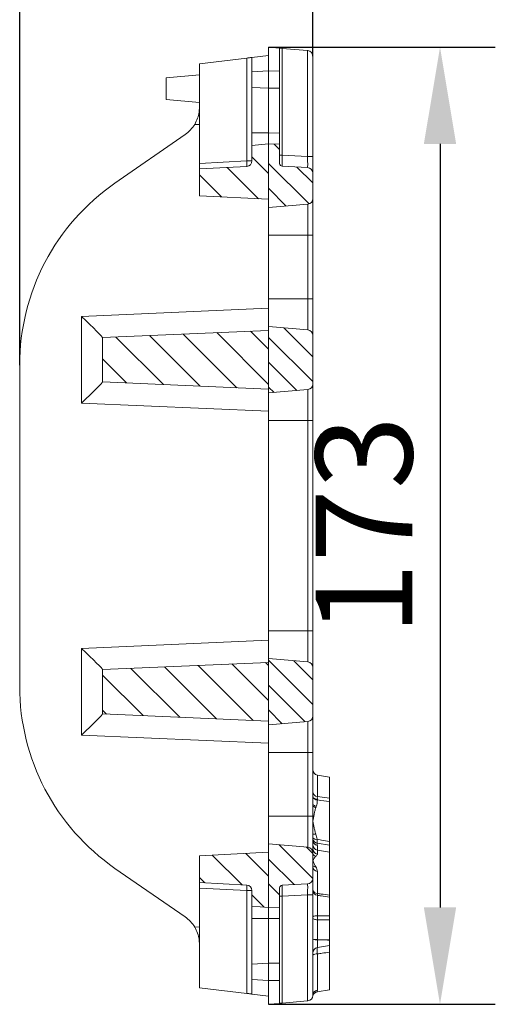
# Model space of a CAD drawing. Units: millimetres. Extents: x 99026 to 104153, y -1772 to 1700.
# Drawn here: x 103050 to 103136, y -254 to -76 of the extents above; entities that cross this region are included whole.
import ezdxf

# ---------------------------------------------------------------- set-up
doc = ezdxf.new("R2010")
doc.units = ezdxf.units.MM
doc.header["$LTSCALE"] = 2.5
doc.layers.get('0').update_dxf_attribs({"color": 10})
doc.layers.get('Defpoints').update_dxf_attribs({"color": 10})
doc.layers.add('BEMASS', color=10, linetype='Continuous')
doc.styles.add('BEMSTIL', font='isocp3.shx', dxfattribs={"width": 0.8})
doc.dimstyles.new('BEMASS$0', dxfattribs={"dimtxt": 3.5, "dimasz": 3.5, "dimexe": 1.4, "dimexo": 0, "dimgap": 2, "dimtad": 1, "dimtxsty": 'BEMSTIL', "dimcen": 3, "dimclrd": 256, "dimclre": 256, "dimclrt": 256, "dimadec": 0, "dimazin": 0, "dimtfac": 0.875, "dimtmove": 2, "dimatfit": 3, "dimfxl": 0, "dimtolj": 1, "dimlwd": 25, "dimlwe": 25, "dimarcsym": 0})
pattern_1 = [(315, (102714.972, 726.557), (2.245064, 2.245064), [])]
pattern_2 = [(315, (102714.972, 726.557), (3.175, 3.175), [])]

# ---------------------------------------------------------------- blocks, each defined once
blk = doc.blocks.new('*D227')
at = {"layer": 'BEMASS', "lineweight": 25, "transparency": 16777216}
for p, q in [((103049.58, -138.5), (103049.58, -39.04)), ((103102.58, -82.66), (103102.58, -39.04)), ((103085.08, -49.04), (103067.08, -49.04))]:
    blk.add_line(p, q, dxfattribs=at)
at = {"layer": 'BEMASS', "transparency": 16777216}
for points in [[(103067.08, -46.13), (103067.08, -51.96), (103049.58, -49.04)], [(103085.08, -46.13), (103085.08, -51.96), (103102.58, -49.04)]]:
    blk.add_solid(points, dxfattribs=at)
at = {"layer": 'Defpoints', "color": 0, "transparency": 16777216}
for p in [(103049.58, -49.04), (103102.58, -82.66), (103049.58, -138.5)]:
    blk.add_point(p, dxfattribs=at)
at = {"layer": 'BEMASS', "color": 0, "transparency": 16777216, "insert": (103076.08, -26.54), "char_height": 17.5, "attachment_point": 2, "style": 'BEMSTIL'}
blk.add_mtext('\\A1;53', dxfattribs=at)
blk = doc.blocks.new('*D228')
at = {"layer": 'BEMASS', "lineweight": 25, "transparency": 16777216}
for p, q in [((103094.58, -81.04), (103135.58, -81.04)), ((103125.58, -98.54), (103125.58, -236.54)), ((103094.58, -254.04), (103135.58, -254.04))]:
    blk.add_line(p, q, dxfattribs=at)
at = {"layer": 'BEMASS', "transparency": 16777216}
for points in [[(103122.66, -98.54), (103128.5, -98.54), (103125.58, -81.04)], [(103122.66, -236.54), (103128.5, -236.54), (103125.58, -254.04)]]:
    blk.add_solid(points, dxfattribs=at)
at = {"layer": 'Defpoints', "color": 0, "transparency": 16777216}
for p in [(103094.58, -81.04), (103094.58, -254.04), (103125.58, -254.04)]:
    blk.add_point(p, dxfattribs=at)
at = {"layer": 'BEMASS', "color": 0, "transparency": 16777216, "insert": (103103.08, -167.54), "char_height": 17.5, "attachment_point": 2, "rotation": 90, "style": 'BEMSTIL'}
blk.add_mtext('\\A1;173', dxfattribs=at)

msp = doc.modelspace()

# ---------------------------------------------------------------- hatches: boundary and pattern name
at = {"linetype": 'Continuous', "lineweight": 0}
h = msp.add_hatch(dxfattribs=at)
h.set_pattern_fill('DIN 201 GREY CAST IRON', color=256, angle=-90, style=0, pattern_type=2)
h.set_pattern_definition(pattern_2)
edge = h.paths.add_edge_path(flags=0)
edge.add_line((103082.0795, -107.8874), (103094.5795, -108.5425))
edge.add_line((103094.5795, -108.5425), (103094.5795, -98.5425))
edge.add_line((103094.5795, -98.5425), (103091.5795, -98.8049))
edge.add_line((103091.5795, -98.8049), (103091.5795, -101.5935))
edge.add_arc((103090.5795, -101.5935), 1, -87, 0, ccw=False)
edge.add_line((103090.6318, -102.5921), (103082.0795, -103.0403))
edge.add_line((103082.0795, -103.0403), (103082.0795, -107.8874))
h = msp.add_hatch(dxfattribs=at)
h.set_pattern_fill('ANSI31', color=256, angle=-90, style=0)
h.set_pattern_definition(pattern_1)
edge = h.paths.add_edge_path(flags=0)
edge.add_arc((103097.0795, -102.068), 0.5, 180, 267, ccw=False)
edge.add_line((103096.5795, -102.068), (103096.5795, -98.5774))
edge.add_line((103096.5795, -98.5774), (103094.5795, -98.5425))
edge.add_line((103094.5795, -98.5425), (103094.5795, -110.0425))
edge.add_line((103094.5795, -110.0425), (103101.6667, -109.4224))
edge.add_arc((103101.5795, -108.4262), 1, -85, 0)
edge.add_line((103102.5795, -108.4262), (103102.5795, -103.8059))
edge.add_arc((103101.5795, -103.8059), 1, 0, 87)
edge.add_line((103101.6318, -102.8072), (103097.0533, -102.5673))
h = msp.add_hatch(dxfattribs=at)
h.set_pattern_fill('ANSI31', color=256, angle=-90, style=0)
h.set_pattern_definition(pattern_1)
edge = h.paths.add_edge_path(flags=0)
edge.add_arc((103101.5795, -133.1587), 1, 0, 85)
edge.add_line((103101.6667, -132.1625), (103094.5795, -131.5425))
edge.add_line((103094.5795, -131.5425), (103094.5795, -143.5425))
edge.add_line((103094.5795, -143.5425), (103101.6667, -142.9224))
edge.add_arc((103101.5795, -141.9262), 1, -85, 0)
edge.add_line((103102.5795, -141.9262), (103102.5795, -133.1587))
h = msp.add_hatch(dxfattribs=at)
h.set_pattern_fill('DIN 201 GREY CAST IRON', color=256, angle=-90, style=0, pattern_type=2)
h.set_pattern_definition(pattern_2)
h.paths.add_polyline_path([(103094.5795, -132.2326), (103064.5795, -133.5425), (103064.5795, -141.5425), (103094.5795, -142.8523)], flags=0)
h = msp.add_hatch(dxfattribs=at)
h.set_pattern_fill('ANSI31', color=256, angle=-90, style=0)
h.set_pattern_definition(pattern_1)
edge = h.paths.add_edge_path(flags=0)
edge.add_arc((103101.5795, -193.1587), 1, 0, 85)
edge.add_line((103101.6667, -192.1625), (103094.5795, -191.5425))
edge.add_line((103094.5795, -191.5425), (103094.5795, -203.5425))
edge.add_line((103094.5795, -203.5425), (103101.6667, -202.9224))
edge.add_arc((103101.5795, -201.9262), 1, -85, 0)
edge.add_line((103102.5795, -201.9262), (103102.5795, -193.1587))
h = msp.add_hatch(dxfattribs=at)
h.set_pattern_fill('DIN 201 GREY CAST IRON', color=256, angle=-90, style=0, pattern_type=2)
h.set_pattern_definition(pattern_2)
h.paths.add_polyline_path([(103064.5795, -193.5425), (103064.5795, -201.5425), (103094.5795, -202.8523), (103094.5795, -192.2326)], flags=0)
h = msp.add_hatch(dxfattribs=at)
h.set_pattern_fill('ANSI31', color=256, angle=-90, style=0)
h.set_pattern_definition(pattern_1)
edge = h.paths.add_edge_path(flags=0)
edge.add_line((103094.5795, -236.5425), (103096.5795, -236.5076))
edge.add_line((103096.5795, -236.5076), (103096.5795, -233.0169))
edge.add_arc((103097.0795, -233.0169), 0.5, 93, 180, ccw=False)
edge.add_line((103097.0533, -232.5176), (103101.6318, -232.2777))
edge.add_arc((103101.5795, -231.2791), 1, -87, 0)
edge.add_line((103102.5795, -231.2791), (103102.5795, -226.6587))
edge.add_arc((103101.5795, -226.6587), 1, 0, 85)
edge.add_line((103101.6667, -225.6625), (103094.5795, -225.0425))
edge.add_line((103094.5795, -225.0425), (103094.5795, -236.5425))
h = msp.add_hatch(dxfattribs=at)
h.set_pattern_fill('DIN 201 GREY CAST IRON', color=256, angle=-90, style=0, pattern_type=2)
h.set_pattern_definition(pattern_2)
edge = h.paths.add_edge_path(flags=0)
edge.add_line((103094.5795, -236.5425), (103094.5795, -226.5425))
edge.add_line((103094.5795, -226.5425), (103082.0795, -227.1976))
edge.add_line((103082.0795, -227.1976), (103082.0795, -232.0446))
edge.add_line((103082.0795, -232.0446), (103090.6318, -232.4928))
edge.add_arc((103090.5795, -233.4914), 1, 0, 87, ccw=False)
edge.add_line((103091.5795, -233.4914), (103091.5795, -236.28))
edge.add_line((103091.5795, -236.28), (103094.5795, -236.5425))

# ---------------------------------------------------------------- linework, layer by layer
at = {"linetype": 'Continuous', "lineweight": 15}
for p, q in [((103094.5795, -81.0425), (103096.5795, -81.2174)), ((103094.5795, -85.3283), (103094.5795, -81.0425)), ((103096.5795, -81.2174), (103096.5795, -85.3529)), ((103097.0533, -81.2589), (103101.6318, -81.6595)), ((103082.0795, -84.0425), (103090.6318, -83.0162)), ((103094.5795, -82.5425), (103091.5795, -82.9025)), ((103091.5795, -82.9025), (103091.5795, -85.5138)), ((103094.5795, -82.5425), (103094.5795, -85.3283)), ((103102.5795, -82.6587), (103102.5795, -100.81)), ((103082.0795, -102.0417), (103082.0795, -84.0425)), ((103094.5795, -85.3283), (103094.5795, -88.4745)), ((103096.5795, -85.3529), (103096.5795, -88.4542)), ((103082.0795, -86.0425), (103076.0795, -86.5674)), ((103076.0795, -86.5674), (103076.0795, -90.5175)), ((103091.5795, -85.5138), (103091.5795, -88.3157)), ((103094.5795, -88.4745), (103091.5795, -88.3157)), ((103091.5795, -88.3157), (103091.5795, -96.5425)), ((103094.5795, -88.4745), (103096.5795, -88.4542)), ((103094.5795, -88.4745), (103094.5795, -96.5425)), ((103094.5795, -96.5428), (103094.5795, -88.4745)), ((103096.5795, -88.4542), (103096.5795, -96.5777)), ((103082.0795, -91.0425), (103076.0795, -90.5175)), ((103079.4948, -96.8319), (103066.8111, -105.6129)), ((103091.5795, -98.8049), (103091.5795, -96.5425)), ((103094.5795, -96.5425), (103094.5795, -98.5425)), ((103096.5795, -96.5777), (103096.5795, -98.5774)), ((103094.5795, -98.5425), (103091.5795, -98.8049)), ((103091.5795, -98.8049), (103091.5795, -101.5935)), ((103094.5795, -108.5425), (103094.5795, -98.5425)), ((103094.5795, -98.5425), (103096.5795, -98.5774)), ((103094.5795, -110.0425), (103094.5795, -98.5425)), ((103096.5795, -102.068), (103096.5795, -98.5774)), ((103102.5795, -100.81), (103102.5795, -103.8059)), ((103082.0795, -103.0403), (103082.0795, -102.0417)), ((103090.6318, -102.5921), (103082.0795, -103.0403)), ((103082.0795, -103.0403), (103082.0795, -107.8874)), ((103097.0533, -102.5673), (103101.6318, -102.8072)), ((103102.5795, -108.4262), (103102.5795, -103.8059)), ((103094.5795, -108.5425), (103082.0795, -107.8874)), ((103102.5795, -108.4262), (103102.5795, -115.0425)), ((103094.5795, -110.0425), (103101.6667, -109.4224)), ((103094.5795, -115.0425), (103094.5795, -110.0425)), ((103094.5795, -126.5425), (103094.5795, -115.0425)), ((103102.5795, -115.0425), (103102.5795, -126.5425)), ((103094.5795, -131.5425), (103094.5795, -126.5425)), ((103102.5795, -126.5425), (103102.5795, -133.1587)), ((103101.6667, -132.1625), (103094.5795, -131.5425)), ((103094.5795, -143.5425), (103094.5795, -131.5425)), ((103064.5795, -133.5425), (103094.5795, -132.2326)), ((103094.5795, -142.8523), (103094.5795, -132.2326)), ((103102.5795, -141.9262), (103102.5795, -133.1587)), ((103064.5795, -133.5425), (103064.5795, -133.539)), ((103064.5795, -133.5425), (103064.5795, -141.5425)), ((103049.5795, -138.5006), (103049.5795, -196.5843)), ((103064.5795, -141.5425), (103094.5795, -142.8523)), ((103064.5795, -141.546), (103064.5795, -141.5425)), ((103102.5795, -141.9262), (103102.5795, -148.5425)), ((103094.5795, -143.5425), (103101.6667, -142.9224)), ((103094.5795, -148.5425), (103094.5795, -143.5425)), ((103094.5795, -186.5425), (103094.5795, -148.5425)), ((103102.5795, -148.5425), (103102.5795, -186.5425)), ((103094.5795, -191.5425), (103094.5795, -186.5425)), ((103102.5795, -186.5425), (103102.5795, -193.1587)), ((103101.6667, -192.1625), (103094.5795, -191.5425)), ((103094.5795, -203.5425), (103094.5795, -191.5425)), ((103064.5795, -193.5425), (103094.5795, -192.2326)), ((103064.5795, -193.5425), (103064.5795, -193.539)), ((103064.5795, -201.5425), (103064.5795, -193.5425)), ((103094.5795, -202.8523), (103094.5795, -192.2326)), ((103102.5795, -201.9262), (103102.5795, -193.1587)), ((103064.5795, -201.5425), (103094.5795, -202.8523)), ((103064.5795, -201.546), (103064.5795, -201.5425)), ((103102.5795, -201.9262), (103102.5795, -208.5425)), ((103094.5795, -203.5425), (103101.6667, -202.9224)), ((103094.5795, -208.5425), (103094.5795, -203.5425)), ((103094.5795, -220.0425), (103094.5795, -208.5425)), ((103102.5795, -208.5425), (103102.5795, -220.0425)), ((103105.5795, -213.0112), (103103.4058, -212.6279)), ((103105.5795, -213.0112), (103105.5795, -216.8017)), ((103105.5795, -217.3988), (103105.5795, -224.587)), ((103094.5795, -225.0425), (103094.5795, -220.0425)), ((103102.5795, -220.0425), (103102.5795, -226.6587)), ((103101.6667, -225.6625), (103094.5795, -225.0425)), ((103094.5795, -236.5425), (103094.5795, -225.0425)), ((103105.5795, -225.2972), (103105.5795, -226.5415)), ((103094.5795, -226.5425), (103082.0795, -227.1976)), ((103082.0795, -227.1976), (103082.0795, -232.0446)), ((103094.5795, -236.5425), (103094.5795, -226.5425)), ((103102.5795, -231.2791), (103102.5795, -226.6587)), ((103105.5795, -226.5415), (103105.5795, -234.3277)), ((103066.8111, -229.472), (103079.4948, -238.253)), ((103102.5795, -231.2791), (103102.5795, -234.2749)), ((103090.6318, -232.4928), (103082.0795, -232.0446)), ((103082.0795, -233.0432), (103082.0795, -232.0446)), ((103082.0795, -251.0425), (103082.0795, -233.0432)), ((103096.5795, -236.5076), (103096.5795, -233.0169)), ((103097.0533, -232.5176), (103101.6318, -232.2777)), ((103091.5795, -236.28), (103091.5795, -233.4914)), ((103102.5795, -234.2749), (103102.5795, -252.4262)), ((103105.5795, -234.6697), (103105.5795, -238.0576)), ((103094.5795, -236.5425), (103091.5795, -236.28)), ((103091.5795, -238.5425), (103091.5795, -236.28)), ((103094.5795, -236.5425), (103096.5795, -236.5076)), ((103094.5795, -236.5425), (103094.5795, -238.5425)), ((103096.5795, -236.5076), (103096.5795, -238.5072)), ((103091.5795, -246.7692), (103091.5795, -238.5425)), ((103094.5795, -238.5422), (103094.5795, -246.6104)), ((103094.5795, -238.5425), (103094.5795, -246.6104)), ((103096.5795, -246.6307), (103096.5795, -238.5072)), ((103105.5795, -238.7909), (103105.5795, -242.3783)), ((103103.4058, -243.7944), (103105.5795, -243.4112)), ((103105.5795, -242.4321), (103105.5795, -243.4112)), ((103105.5795, -244.6076), (103105.5795, -251.4112)), ((103094.5795, -246.6104), (103091.5795, -246.7692)), ((103091.5795, -246.7692), (103091.5795, -249.5711)), ((103094.5795, -246.6104), (103094.5795, -249.7567)), ((103094.5795, -246.6104), (103096.5795, -246.6307)), ((103096.5795, -249.732), (103096.5795, -246.6307)), ((103091.5795, -252.1825), (103091.5795, -249.5711)), ((103094.5795, -249.7567), (103094.5795, -252.5425)), ((103094.5795, -249.7567), (103094.5795, -254.0425)), ((103096.5795, -253.8675), (103096.5795, -249.732)), ((103090.6318, -252.0687), (103082.0795, -251.0425)), ((103094.5795, -252.5425), (103091.5795, -252.1825)), ((103103.3841, -251.7995), (103105.5795, -251.4123)), ((103103.3973, -251.7959), (103105.5795, -251.4112)), ((103094.5795, -254.0425), (103096.5795, -253.8675)), ((103097.0533, -253.826), (103101.6318, -253.4255))]:
    msp.add_line(p, q, dxfattribs=at)
at = {"linetype": 'Continuous', "lineweight": 0}
for p, q in [((103097.0533, -81.2589), (103097.0533, -100.57)), ((103101.6318, -100.81), (103101.6318, -81.6595)), ((103090.6318, -101.5935), (103090.6318, -83.0162)), ((103094.5795, -85.3283), (103091.5795, -85.5138)), ((103094.5795, -85.3283), (103096.5795, -85.3529)), ((103082.0795, -95.0388), (103081.2196, -94.9937)), ((103091.5795, -96.5425), (103094.5795, -96.5425)), ((103094.5795, -96.5428), (103096.5795, -96.5777)), ((103097.0533, -100.57), (103096.5795, -100.57)), ((103097.0533, -100.57), (103101.6318, -100.81)), ((103102.5795, -100.81), (103101.6318, -100.81)), ((103082.0795, -102.0417), (103090.6318, -101.5935)), ((103090.6318, -101.5935), (103091.5795, -101.5935)), ((103101.6667, -115.0425), (103101.6667, -109.4224)), ((103101.6667, -115.0425), (103094.5795, -115.0425)), ((103102.5795, -115.0425), (103101.6667, -115.0425)), ((103101.6667, -126.5425), (103101.6667, -115.0425)), ((103101.6667, -126.5425), (103094.5795, -126.5425)), ((103101.6667, -132.1625), (103101.6667, -126.5425)), ((103101.6667, -126.5425), (103102.5795, -126.5425)), ((103060.754, -129.7133), (103094.5795, -128.2364)), ((103060.754, -145.3716), (103060.754, -129.7133)), ((103101.6667, -148.5425), (103101.6667, -142.9224)), ((103094.5795, -146.8485), (103060.754, -145.3716)), ((103101.6667, -148.5425), (103094.5795, -148.5425)), ((103102.5795, -148.5425), (103101.6667, -148.5425)), ((103101.6667, -186.5425), (103101.6667, -148.5425)), ((103101.6667, -186.5425), (103094.5795, -186.5425)), ((103101.6667, -192.1625), (103101.6667, -186.5425)), ((103102.5795, -186.5425), (103101.6667, -186.5425)), ((103060.754, -189.7133), (103094.5795, -188.2364)), ((103060.754, -205.3716), (103060.754, -189.7133)), ((103101.6667, -208.5425), (103101.6667, -202.9224)), ((103094.5795, -206.8485), (103060.754, -205.3716)), ((103101.6667, -208.5425), (103094.5795, -208.5425)), ((103102.5795, -208.5425), (103101.6667, -208.5425)), ((103101.6667, -220.0425), (103101.6667, -208.5425)), ((103103.4058, -212.6279), (103103.4058, -216.5016)), ((103103.4058, -216.5016), (103105.5795, -216.8017)), ((103101.6667, -220.0425), (103094.5795, -220.0425)), ((103101.6667, -225.6625), (103101.6667, -220.0425)), ((103102.5795, -220.0425), (103101.6667, -220.0425)), ((103105.5795, -225.2972), (103103.3864, -224.9357)), ((103103.4058, -225.3395), (103103.4058, -226.1609)), ((103103.4058, -226.1609), (103103.4058, -226.881)), ((103103.4058, -226.1609), (103105.5795, -226.5415)), ((103103.4058, -230.0215), (103103.4058, -234.0104)), ((103090.6318, -233.4914), (103082.0795, -233.0432)), ((103091.5795, -233.4914), (103090.6318, -233.4914)), ((103090.6318, -233.4914), (103090.6318, -252.0687)), ((103097.0533, -234.5149), (103096.5795, -234.5149)), ((103101.6318, -234.2749), (103097.0533, -234.5149)), ((103097.0533, -234.5149), (103097.0533, -253.826)), ((103102.5795, -234.2749), (103101.6318, -234.2749)), ((103101.6318, -253.4255), (103101.6318, -234.2749)), ((103103.4058, -234.3397), (103103.4058, -238.0619)), ((103081.2196, -240.0912), (103082.0795, -240.0461)), ((103091.5795, -238.5425), (103094.5795, -238.5425)), ((103096.5795, -238.5072), (103094.5795, -238.5422)), ((103103.4058, -238.7578), (103103.4058, -242.344)), ((103103.4058, -242.344), (103105.5795, -242.3783)), ((103103.4058, -242.3933), (103103.4058, -243.7944)), ((103103.4058, -244.9462), (103103.4058, -251.477)), ((103091.5795, -249.5711), (103094.5795, -249.7567)), ((103094.5795, -249.7567), (103096.5795, -249.732))]:
    msp.add_line(p, q, dxfattribs=at)
at = {"linetype": 'Continuous', "lineweight": 15, "flags": 128}
for points in [[(103096.5795, -81.2174), (103096.5885, -81.2182), (103096.6151, -81.2206), (103096.6584, -81.2243), (103096.7168, -81.2295), (103096.7883, -81.2357), (103096.8702, -81.2429), (103096.9596, -81.2507), (103097.0533, -81.2589)], [(103101.6318, -81.6595), (103101.6493, -81.661), (103101.6667, -81.6625)], [(103090.6318, -83.0162), (103090.8193, -82.9937), (103090.9982, -82.9722), (103091.162, -82.9526), (103091.3049, -82.9354), (103091.4217, -82.9214), (103091.5083, -82.911), (103091.5615, -82.9046), (103091.5795, -82.9025)], [(103091.5795, -252.1825), (103091.5615, -252.1803), (103091.5083, -252.1739), (103091.4217, -252.1635), (103091.3049, -252.1495), (103091.162, -252.1324), (103090.9982, -252.1127), (103090.8193, -252.0912), (103090.6318, -252.0687)], [(103097.0533, -253.826), (103096.9596, -253.8342), (103096.8702, -253.8421), (103096.7883, -253.8492), (103096.7168, -253.8555), (103096.6584, -253.8606), (103096.6151, -253.8644), (103096.5885, -253.8667), (103096.5795, -253.8675)], [(103101.6667, -253.4224), (103101.6493, -253.4239), (103101.6318, -253.4255)]]:
    msp.add_lwpolyline(points, dxfattribs=at)
at = {"linetype": 'Continuous', "lineweight": 0, "flags": 128}
for points in [[(103102.5795, -216.4116), (103102.5946, -216.513), (103102.6395, -216.6113), (103102.7127, -216.7036), (103102.8121, -216.7871), (103102.9347, -216.8592), (103103.0768, -216.9178), (103103.2341, -216.9612), (103103.4018, -216.9879)], [(103105.5795, -217.3988), (103104.0542, -217.187), (103103.4023, -217.0966)], [(103103.3689, -224.2226), (103104.1402, -224.3498), (103105.5795, -224.587)], [(103103.4058, -238.7578), (103103.2375, -238.7442), (103103.0795, -238.7221), (103102.9367, -238.692), (103102.8135, -238.6549), (103102.7135, -238.6119), (103102.6398, -238.5643), (103102.5947, -238.5137), (103102.5795, -238.4614)]]:
    msp.add_lwpolyline(points, dxfattribs=at)
at = {"linetype": 'Continuous', "lineweight": 15}
for centre, radius, start, end in [((103101.5795, -82.6587), 1, 0, 85), ((103076.0795, -91.8987), 6, 304.695154, 328.946834), ((103090.5795, -101.5935), 1, 273, 0), ((103097.0795, -102.068), 0.5, 180, 267), ((103101.5795, -103.8059), 1, 0, 87), ((103089.5795, -138.5006), 40, 124.695154, 180), ((103101.5795, -108.4262), 1, 275, 0), ((103101.5795, -133.1587), 1, 0, 85), ((103101.5795, -141.9262), 1, 275, 0), ((103101.5795, -193.1587), 1, 0, 85), ((103089.5795, -196.5843), 40, 180, 235.304846), ((103101.5795, -201.9262), 1, 275, 0), ((103103.5795, -211.6431), 1, 180, 260), ((103101.5795, -226.6587), 1, 0, 85), ((103101.5795, -231.2791), 1, 273, 0), ((103090.5795, -233.4914), 1, 0, 87), ((103097.0795, -233.0169), 0.5, 93, 180), ((103076.0795, -243.1862), 6, 31.053166, 55.304846), ((103103.5795, -244.7793), 1, 100, 180), ((103101.5795, -252.4262), 1, 275, 0)]:
    msp.add_arc(centre, radius, start, end, dxfattribs=at)
at = {"linetype": 'Continuous', "lineweight": 0}
for centre, radius, start, end in [((103085.8464, -102.0928), 4.8114, 354.043246, 5.956754), ((103103.5216, -215.5661), 0.9427, 182.074972, 262.949643), ((103103.3593, -216.233), 0.8646, 205.58331, 272.846462), ((103103.6665, -216.974), 1.6228, 227.945842, 250.73693), ((103102.8546, -222.0685), 1.2325, 257.103902, 282.844785), ((103103.2271, -223.3743), 0.8601, 221.153476, 279.486222), ((103103.5604, -223.9503), 1.0006, 191.402649, 259.986232), ((103103.5745, -224.3589), 0.995, 180.156805, 260.241696), ((103103.5745, -225.1803), 0.995, 180.1569, 260.242678), ((103103.5551, -225.9169), 0.9757, 180.801827, 261.203323), ((103103.4031, -226.266), 1.0562, 218.75712, 253.802986), ((103103.0674, -228.3869), 0.802, 232.530177, 272.845726), ((103103.4768, -229.1246), 0.8997, 184.180819, 265.47645), ((103085.8464, -232.9921), 4.8114, 354.043246, 5.956754), ((103103.3925, -233.1845), 0.826, 190.183261, 270.925107), ((103103.5202, -233.4053), 0.9414, 182.13109, 263.022954), ((103103.2326, -239.3289), 1.2789, 82.213812, 120.708682), ((103103.2242, -239.6744), 2.6758, 256.058283, 273.892975), ((103103.2263, -240.5109), 1.891, 249.99667, 275.447077), ((103103.2396, -245.9952), 1.0621, 80.994684, 128.427574), ((103103.5541, -252.4404), 0.9747, 98.750257, 179.166256)]:
    msp.add_arc(centre, radius, start, end, dxfattribs=at)
for centre, major_axis, ratio, start_param, end_param in [((103097.0795, -100.5659), (-0.0262, -2.0014), 0.01304595, 4.71461517, 6.28267244), ((103101.5795, -100.8018), (0.0524, -2.0055), 0.02597161, 6.28114225, 7.84919952), ((103101.4058, -216.209), (0.5896, -3.4074), 0.56087632, 0.82113234, 1.21177491), ((103097.0795, -234.519), (0.0262, -2.0014), 0.01304595, 3.14210552, 4.71016279), ((103101.5795, -234.2832), (-0.0524, -2.0055), 0.02597161, 1.57557844, 3.14363571)]:
    msp.add_ellipse(centre, major_axis=major_axis, ratio=ratio, start_param=start_param, end_param=end_param, dxfattribs=at)
at = {"linetype": 'Continuous', "lineweight": 15}
for centre, major_axis, start_param, end_param in [((103060.5795, -129.7133), (3.9991, -3.8283), 0.02086529, 1.54802839), ((103060.5795, -145.3716), (3.9991, 3.8283), 4.73515692, 6.26232002), ((103060.5795, -189.7133), (3.9991, -3.8283), 0.02086529, 1.54802839), ((103060.5795, -205.3716), (3.9991, 3.8283), 4.73515692, 6.26232002)]:
    msp.add_ellipse(centre, major_axis=major_axis, ratio=0.02179933, start_param=start_param, end_param=end_param, dxfattribs=at)
for points, knots in [([(103081.2196, -94.9937), (103081.4094, -94.6305), (103081.7894, -93.9032), (103082.0477, -92.763), (103082.0688, -92.1891), (103082.0795, -91.8987)], [0, 0, 0, 0, 0.33025601, 0.66114494, 1, 1, 1, 1]), ([(103105.5795, -216.8017), (103105.5795, -216.8634), (103105.5795, -216.9451), (103105.5795, -217.1481), (103105.5795, -217.2664), (103105.5795, -217.3988)], [0, 0, 0, 0, 0.5, 0.5, 1, 1, 1, 1]), ([(103105.5795, -224.587), (103105.5795, -224.6845), (103105.5795, -224.7735), (103105.5795, -224.9352), (103105.5795, -225.0083), (103105.5795, -225.1914), (103105.5795, -225.2703), (103105.5795, -225.2972)], [0, 0, 0, 0, 0.25, 0.25, 0.5, 0.5, 1, 1, 1, 1]), ([(103105.5795, -238.0576), (103105.5795, -238.1799), (103105.5795, -238.3026), (103105.5795, -238.5488), (103105.5795, -238.6723), (103105.5795, -238.7909)], [0, 0, 0, 0, 0.5, 0.5, 1, 1, 1, 1]), ([(103082.0795, -243.1862), (103082.069, -242.898), (103082.0479, -242.3209), (103081.7891, -241.179), (103081.4073, -240.4497), (103081.2196, -240.0912)], [0, 0, 0, 0, 0.33658567, 0.67390204, 1, 1, 1, 1]), ([(103105.5795, -243.4112), (103105.5795, -243.4112), (103105.5795, -243.4398), (103105.5795, -243.5549), (103105.5795, -243.6387), (103105.5795, -243.8568), (103105.5795, -243.9866), (103105.5795, -244.2812), (103105.5795, -244.4391), (103105.5795, -244.6076)], [0, 0, 0, 0, 0.25, 0.25, 0.5, 0.5, 0.75, 0.75, 1, 1, 1, 1]), ([(103102.5678, -252.5878), (103102.5683, -252.5854), (103102.5697, -252.5782), (103102.5763, -252.548), (103102.6028, -252.4479), (103102.6804, -252.2638), (103102.8579, -252.0405), (103103.1129, -251.8595), (103103.313, -251.8219), (103103.406, -251.8043)], [0, 0, 0, 0, 0.01410651, 0.04314948, 0.09478888, 0.27084982, 0.51518835, 0.77459408, 1, 1, 1, 1])]:
    msp.add_open_spline(points, degree=3, knots=knots, dxfattribs=at)
at = {"linetype": 'Continuous', "lineweight": 0}
for points, knots in [([(103103.4058, -216.5016), (103103.4011, -216.5539), (103103.3983, -216.6212), (103103.397, -216.7857), (103103.3984, -216.8818), (103103.4018, -216.9879)], [0, 0, 0, 0, 0.5, 0.5, 1, 1, 1, 1]), ([(103102.5795, -217.9111), (103102.5852, -217.9186), (103102.6291, -217.976), (103102.7616, -218.0755), (103102.9668, -218.2002), (103103.1265, -218.2592), (103103.2064, -218.2887)], [0, 0, 0, 0, 0.04770192, 0.36513636, 0.68256712, 1, 1, 1, 1]), ([(103103.1311, -218.5059), (103103.058, -218.7023), (103103.0025, -218.9044), (103102.9007, -219.3109), (103102.8557, -219.5157), (103102.7285, -220.1319), (103102.6541, -220.5453), (103102.5795, -220.9586)], [0, 0, 0, 0, 0.25, 0.25, 0.5, 0.5, 1, 1, 1, 1]), ([(103103.1286, -223.2701), (103103.0611, -223.0801), (103103.0062, -222.8885), (103102.9055, -222.5041), (103102.8603, -222.3113), (103102.7318, -221.7321), (103102.6557, -221.3451), (103102.5795, -220.9586)], [0, 0, 0, 0, 0.25, 0.25, 0.5, 0.5, 1, 1, 1, 1]), ([(103103.3689, -224.2226), (103103.3672, -224.3199), (103103.366, -224.4088), (103103.365, -224.5704), (103103.3652, -224.6433), (103103.369, -224.8269), (103103.3758, -224.907), (103103.3864, -224.9357)], [0, 0, 0, 0, 0.25, 0.25, 0.5, 0.5, 1, 1, 1, 1]), ([(103103.3864, -224.9357), (103103.3711, -224.9997), (103103.3619, -225.0648), (103103.3805, -225.2015), (103103.4058, -225.2727), (103103.4058, -225.3395)], [0, 0, 0, 0, 0.5, 0.5, 1, 1, 1, 1]), ([(103103.1085, -227.2803), (103103.0375, -227.3303), (103102.9847, -227.3867), (103102.8872, -227.5061), (103102.8442, -227.5694), (103102.7223, -227.7676), (103102.6507, -227.9116), (103102.5795, -228.0636)], [0, 0, 0, 0, 0.25, 0.25, 0.5, 0.5, 1, 1, 1, 1]), ([(103103.1072, -229.1879), (103103.0378, -229.0859), (103102.985, -228.9861), (103102.8878, -228.7905), (103102.8447, -228.6947), (103102.7225, -228.4135), (103102.6509, -228.2343), (103102.5795, -228.0636)], [0, 0, 0, 0, 0.25, 0.25, 0.5, 0.5, 1, 1, 1, 1]), ([(103103.4058, -234.0104), (103103.6346, -234.0437), (103103.8634, -234.0771), (103104.0921, -234.1104), (103104.5879, -234.1827), (103105.0837, -234.2551), (103105.5795, -234.3277)], [0.00083953168, 0.00083953168, 0.00083953168, 0.00083953168, 0.00153673945, 0.00153673945, 0.00153673945, 0.00304792614, 0.00304792614, 0.00304792614, 0.00304792614]), ([(103105.5795, -234.6697), (103105.0837, -234.594), (103104.5879, -234.5187), (103104.0921, -234.4435), (103103.8633, -234.4089), (103103.6346, -234.3743), (103103.4058, -234.3397)], [0, 0, 0, 0, 0.00151078292, 0.00151078292, 0.00151078292, 0.0022078203, 0.0022078203, 0.0022078203, 0.0022078203]), ([(103103.4058, -238.0619), (103103.4026, -238.1783), (103103.4009, -238.2972), (103103.401, -238.5303), (103103.4026, -238.645), (103103.4058, -238.7578)], [0, 0, 0, 0, 0.5, 0.5, 1, 1, 1, 1]), ([(103103.4058, -238.0619), (103103.6371, -238.0617), (103103.8684, -238.0615), (103104.0997, -238.0612), (103104.593, -238.0605), (103105.0862, -238.0593), (103105.5795, -238.0576)], [0.00083946195, 0.00083946195, 0.00083946195, 0.00083946195, 0.0015443191, 0.0015443191, 0.0015443191, 0.00304762043, 0.00304762043, 0.00304762043, 0.00304762043]), ([(103105.5795, -238.7909), (103105.0862, -238.7837), (103104.593, -238.7762), (103104.0997, -238.7686), (103103.8684, -238.7651), (103103.6371, -238.7615), (103103.4058, -238.7578)], [0, 0, 0, 0, 0.00150382949, 0.00150382949, 0.00150382949, 0.00220891108, 0.00220891108, 0.00220891108, 0.00220891108]), ([(103103.4058, -243.7944), (103103.3908, -243.7971), (103103.3792, -243.8267), (103103.3633, -243.9398), (103103.3593, -244.0204), (103103.3593, -244.229), (103103.3633, -244.3516), (103103.3792, -244.6331), (103103.3908, -244.7844), (103103.4058, -244.9462)], [0, 0, 0, 0, 0.25, 0.25, 0.5, 0.5, 0.75, 0.75, 1, 1, 1, 1]), ([(103105.5795, -242.4321), (103105.086, -242.4231), (103104.5925, -242.4143), (103104.099, -242.4056), (103104.0925, -242.4054), (103104.0861, -242.4053), (103104.0796, -242.4052), (103103.855, -242.4012), (103103.6304, -242.3973), (103103.4058, -242.3933)], [0, 0, 0, 0, 0.00150336965, 0.00150336965, 0.00150336965, 0.00152304103, 0.00152304103, 0.00152304103, 0.00220718198, 0.00220718198, 0.00220718198, 0.00220718198]), ([(103105.5795, -244.6076), (103105.1452, -244.6749), (103104.7108, -244.7425), (103104.2763, -244.8102), (103103.9862, -244.8555), (103103.696, -244.9008), (103103.4058, -244.9462)], [0, 0, 0, 0, 0.00133292297, 0.00133292297, 0.00133292297, 0.00222309568, 0.00222309568, 0.00222309568, 0.00222309568]), ([(103103.4058, -251.477), (103103.3909, -251.637), (103103.3708, -251.8519), (103103.3808, -251.7445), (103103.3834, -251.717)], [0, 0, 0, 0, 0.7444294, 1, 1, 1, 1])]:
    msp.add_open_spline(points, degree=3, knots=knots, dxfattribs=at)
for points in [[(103103.4018, -216.9879), (103103.4029, -217.0231), (103103.4029, -217.0594), (103103.4023, -217.0966)], [(103103.2064, -218.2887), (103103.183, -218.3617), (103103.1579, -218.4341), (103103.1311, -218.5059)], [(103103.1286, -223.2701), (103103.2402, -223.5843), (103103.3237, -223.9014), (103103.3689, -224.2226)], [(103103.4058, -226.881), (103103.4058, -227.0206), (103103.2907, -227.1519), (103103.1085, -227.2803)], [(103103.1072, -229.1879), (103103.2904, -229.4575), (103103.4058, -229.7352), (103103.4058, -230.0215)], [(103103.4058, -234.0104), (103103.4015, -234.1496), (103103.4015, -234.2603), (103103.4058, -234.3397)], [(103103.4058, -242.344), (103103.4058, -242.3605), (103103.4058, -242.3769), (103103.4058, -242.3933)]]:
    msp.add_open_spline(points, degree=3, dxfattribs=at)
at = {"linetype": 'Continuous', "lineweight": 15}
for points in [[(103105.5795, -234.3277), (103105.5795, -234.4748), (103105.5795, -234.5901), (103105.5795, -234.6697)], [(103105.5795, -242.3783), (103105.5795, -242.3963), (103105.5795, -242.4142), (103105.5795, -242.4321)]]:
    msp.add_open_spline(points, degree=3, dxfattribs=at)

# ---------------------------------------------------------------- dimensions: what is measured, and where the dimension line sits
at = {"layer": 'BEMASS'}
dim = msp.add_linear_dim(base=(103049.5795, -49.0425), p1=(103102.5795, -82.6587), p2=(103049.5795, -138.5006), dimstyle='BEMASS$0', override={"dimscale": 5, "dimexe": 2, "dimgap": 1, "dimdec": 0, "dimclrt": 0, "dimtdec": 0, "dimtmove": 0, "dimatfit": 0}, dxfattribs=at)
dim.commit()
dim.dimension.update_dxf_attribs({"geometry": '*D227', "text_midpoint": (103076.0795, -49.0425), "dimtype": 160})
dim = msp.add_linear_dim(base=(103125.5795, -254.0425), p1=(103094.5795, -81.0425), p2=(103094.5795, -254.0425), angle=270, dimstyle='BEMASS$0', override={"dimscale": 5, "dimexe": 2, "dimgap": 1, "dimdec": 0, "dimclrt": 0, "dimtdec": 0, "dimtmove": 0, "dimatfit": 0}, dxfattribs=at)
dim.commit()
dim.dimension.update_dxf_attribs({"geometry": '*D228', "text_midpoint": (103125.5795, -167.5425), "dimtype": 160})

doc.saveas('drawing.dxf')
